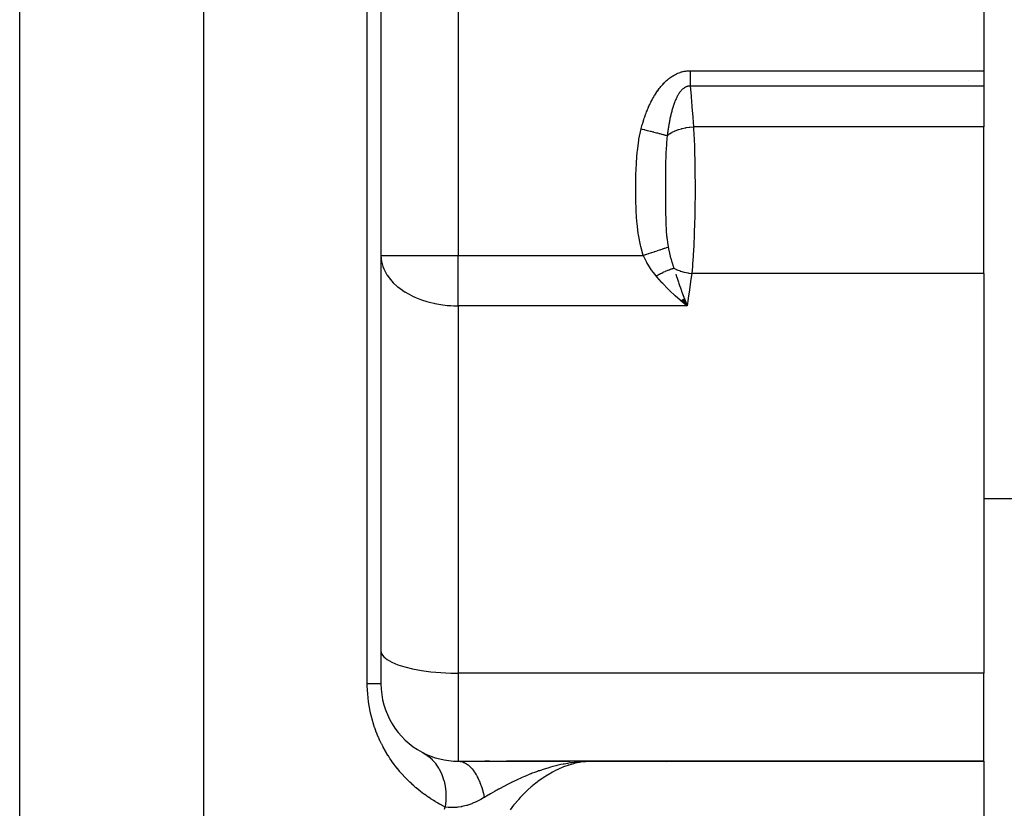
# Model space of a CAD drawing. Extents: x 24 to 1506, y -841 to 283.
# Drawn here: x 582 to 645, y -557 to -506 of the extents above; entities that cross this region are included whole.
import ezdxf

# ---------------------------------------------------------------- set-up
doc = ezdxf.new("R2010")
doc.units = 0
doc.linetypes.add('DASHED', pattern=[11.05, 8.7, -2.35])
doc.layers.get('0').update_dxf_attribs({"linetype": 'CONTINUOUS'})
doc.layers.add('NEVIDI', color=4, linetype='DASHED')

msp = doc.modelspace()

# ---------------------------------------------------------------- linework, layer by layer
at = {"color": 2}
for p, q in [((605, -487), (605, -549)), ((605, -487), (605, -549)), ((644, -498.992647), (644, -509.325663)), ((644, -509.325663), (644, -510.325663)), ((643, -509.956917), (643, -509.955446)), ((644, -510.325663), (644, -512.952498)), ((644, -522.437156), (644, -512.952498)), ((605, -521.272547), (605.004053, -521.272547)), ((605, -521.272547), (605.007097, -521.44651)), ((644, -522.437156), (644, -548.30137)), ((624.465026, -524.256884), (624.387628, -524.191875)), ((624.399568, -524.185076), (624.813376, -524.538793)), ((624.414326, -524.176984), (624.813376, -524.538793)), ((624.429082, -524.168987), (624.813376, -524.538793)), ((624.443834, -524.161085), (624.813376, -524.538793)), ((624.458582, -524.153279), (624.813376, -524.538793)), ((624.813376, -524.538793), (624.465026, -524.256884)), ((624.473324, -524.14557), (624.813376, -524.538793)), ((624.488059, -524.137958), (624.813376, -524.538793)), ((624.502787, -524.130444), (624.813376, -524.538793)), ((624.517504, -524.123028), (624.813376, -524.538793)), ((624.532212, -524.115711), (624.813376, -524.538793)), ((624.546908, -524.108493), (624.813376, -524.538793)), ((624.561591, -524.101376), (624.813376, -524.538793)), ((624.576261, -524.09436), (624.813376, -524.538793)), ((624.590915, -524.087445), (624.813376, -524.538793)), ((624.605553, -524.080631), (624.813376, -524.538793)), ((624.620173, -524.07392), (624.813376, -524.538793)), ((624.723802, -524.308383), (624.780255, -524.454031)), ((644, -537), (648, -537)), ((644, -554), (644, -548.30137)), ((610, -554), (617.228639, -554)), ((612.03084, -554), (611.717451, -554)), ((618.66581, -554), (613.118378, -554)), ((617.556965, -554.000035), (617.577331, -554.000035)), ((617.563754, -554.000206), (617.577331, -554.000204)), ((617.590904, -554.002299), (618.66581, -554)), ((617.597688, -554.003175), (618.66581, -554)), ((617.611252, -554.005349), (618.66581, -554)), ((617.618031, -554.006647), (618.66581, -554)), ((617.624808, -554.008087), (618.66581, -554)), ((617.631582, -554.009667), (618.66581, -554)), ((617.638354, -554.011387), (618.66581, -554)), ((617.645122, -554.013249), (618.434403, -554.003004)), ((617.651887, -554.015251), (618.410168, -554.003845)), ((617.658648, -554.017393), (618.326763, -554.005855)), ((617.665406, -554.019676), (618.323485, -554.006733)), ((617.67216, -554.0221), (618.296525, -554.008213)), ((617.67891, -554.024663), (618.262581, -554.010077)), ((617.681899, -554.000877), (618.66581, -554)), ((617.685655, -554.027367), (618.218789, -554.012481)), ((617.692395, -554.030211), (618.160453, -554.015684)), ((617.69913, -554.033195), (618.079291, -554.020141)), ((617.705861, -554.036319), (617.998067, -554.025263)), ((617.712585, -554.039582), (617.930809, -554.030521)), ((617.719305, -554.042986), (617.841421, -554.03744)), ((617.726018, -554.046528), (617.789047, -554.043408)), ((617.842558, -554.038177), (617.730714, -554.04911)), ((618.03233, -554.022719), (618.009138, -554.024398)), ((618.326763, -554.006553), (618.03233, -554.022719)), ((618.099134, -554.028056), (618.109778, -554.027529)), ((618.434403, -554.003058), (618.326763, -554.006553)), ((618.665805, -553.999999), (618.434403, -554.003058)), ((618.66581, -554), (644, -554)), ((644, -554), (618.66581, -554)), ((644, -554), (644, -561.480519))]:
    msp.add_line(p, q, dxfattribs=at)
for centre, radius, start, end in [((610, -549), 5, 180, 242.228565), ((610, -549), 5, 242.228565, 270), ((620, -556), 4, 28.841774, 28.867574)]:
    msp.add_arc(centre, radius, start, end, dxfattribs=at)
at = {"layer": 'NEVIDI', "color": 7, "linetype": 'CONTINUOUS'}
for p, q in [((581.623524, -613.544156), (581.623524, -487)), ((593.529404, -613.544156), (593.529404, -487)), ((604.116279, -549), (604.116279, -487)), ((610, -487), (610, -521.272547)), ((623.828648, -509.694803), (623.895904, -509.652238)), ((623.895904, -509.652238), (623.902386, -509.648288)), ((623.902386, -509.648288), (623.970819, -509.608198)), ((623.970819, -509.608198), (623.977434, -509.604477)), ((623.977434, -509.604477), (624.047135, -509.5669)), ((624.047135, -509.5669), (624.053859, -509.563431)), ((624.053859, -509.563431), (624.125028, -509.528373)), ((624.125028, -509.528373), (624.131904, -509.525145)), ((624.131904, -509.525145), (624.204619, -509.492702)), ((624.204619, -509.492702), (624.211642, -509.489731)), ((624.211642, -509.489731), (624.286031, -509.459992)), ((624.286031, -509.459992), (624.293202, -509.45729)), ((624.293202, -509.45729), (624.368947, -509.430499)), ((624.368947, -509.430499), (624.376248, -509.428084)), ((624.376248, -509.428084), (624.453026, -509.404448)), ((624.453026, -509.404448), (624.460418, -509.402341)), ((624.460418, -509.402341), (624.538181, -509.381968)), ((624.538181, -509.381968), (624.54538, -509.380245)), ((624.54538, -509.380245), (624.623813, -509.363253)), ((624.623813, -509.363253), (624.631067, -509.361844)), ((624.631067, -509.361844), (624.71012, -509.348254)), ((624.71012, -509.348254), (624.717426, -509.34716)), ((624.717426, -509.34716), (624.796929, -509.337021)), ((624.796929, -509.337021), (624.804545, -509.336218)), ((624.804545, -509.336218), (624.884303, -509.329581)), ((624.884303, -509.329581), (624.891951, -509.329114)), ((624.891951, -509.329114), (624.972337, -509.325996)), ((624.972337, -509.325996), (624.980039, -509.325869)), ((624.980039, -509.325869), (625.009439, -509.325663)), ((625.009439, -509.325663), (644, -509.325663)), ((625.009439, -509.325663), (625.009439, -509.403493)), ((625.009439, -509.403493), (625.009439, -509.447806)), ((625.009439, -509.447806), (625.009439, -509.492999)), ((625.009439, -509.492999), (625.009439, -509.536851)), ((625.009439, -509.536851), (625.009439, -509.581002)), ((625.009439, -509.581002), (625.009439, -509.669121)), ((625.009439, -509.669121), (625.009439, -509.713073)), ((623.118628, -510.3404), (623.170621, -510.279424)), ((623.170621, -510.279424), (623.175487, -510.273842)), ((623.175487, -510.273842), (623.228588, -510.214288)), ((623.228588, -510.214288), (623.233729, -510.208652)), ((623.233729, -510.208652), (623.288155, -510.150371)), ((623.288155, -510.150371), (623.293429, -510.144855)), ((623.293429, -510.144855), (623.34923, -510.087901)), ((623.34923, -510.087901), (623.354637, -510.082517)), ((623.354637, -510.082517), (623.412047, -510.026776)), ((623.412047, -510.026776), (623.417596, -510.021525)), ((623.417596, -510.021525), (623.476492, -509.967255)), ((623.476492, -509.967255), (623.482199, -509.962137)), ((623.482199, -509.962137), (623.542551, -509.909489)), ((623.542551, -509.909489), (623.548398, -509.904531)), ((623.548398, -509.904531), (623.610325, -509.853528)), ((623.610325, -509.853528), (623.616125, -509.84889)), ((623.616125, -509.84889), (623.679553, -509.799707)), ((623.679553, -509.799707), (623.685464, -509.795264)), ((623.685464, -509.795264), (623.750191, -509.748165)), ((623.750191, -509.748165), (623.756436, -509.743769)), ((623.756436, -509.743769), (623.822475, -509.698856)), ((623.822475, -509.698856), (623.828648, -509.694803)), ((625.009439, -509.713073), (625.009439, -509.727731)), ((625.009439, -509.727731), (625.009439, -509.800253)), ((625.009439, -509.800253), (625.009439, -509.843301)), ((625.009439, -509.843301), (625.009439, -509.928994)), ((625.009439, -509.928994), (625.009439, -509.956918)), ((625.009439, -509.956918), (625.009439, -509.971309)), ((625.009439, -509.971309), (625.009439, -510.055084)), ((625.009439, -510.055084), (625.009439, -510.096352)), ((625.009439, -510.096352), (625.009439, -510.177242)), ((625.009439, -510.177968), (625.009439, -510.218019)), ((625.009439, -510.218019), (625.009439, -510.296884)), ((625.009439, -510.296884), (625.009439, -510.325663)), ((622.668803, -510.982698), (622.709432, -510.915152)), ((622.709432, -510.915152), (622.713372, -510.908717)), ((622.713372, -510.908717), (622.755243, -510.841529)), ((622.755243, -510.841529), (622.759151, -510.835368)), ((622.759151, -510.835368), (622.802193, -510.768733)), ((622.802193, -510.768733), (622.806352, -510.762411)), ((622.806352, -510.762411), (622.850626, -510.69633)), ((622.850626, -510.69633), (622.85477, -510.690259)), ((622.85477, -510.690259), (622.90031, -510.624764)), ((622.90031, -510.624764), (622.904707, -510.618559)), ((622.904707, -510.618559), (622.951596, -510.553651)), ((622.951596, -510.553651), (622.956141, -510.547481)), ((622.956141, -510.547481), (623.00424, -510.483475)), ((623.00424, -510.483475), (623.008903, -510.477394)), ((623.008903, -510.477394), (623.058376, -510.414194)), ((623.058376, -510.414194), (623.063006, -510.408401)), ((623.063006, -510.408401), (623.113726, -510.346275)), ((623.113726, -510.346275), (623.118628, -510.3404)), ((624.201484, -510.934632), (624.175143, -510.982645)), ((624.204034, -510.93011), (624.201484, -510.934632)), ((624.231165, -510.883332), (624.204034, -510.93011)), ((624.233792, -510.878932), (624.231165, -510.883332)), ((624.261671, -510.833567), (624.233792, -510.878932)), ((624.264381, -510.829285), (624.261671, -510.833567)), ((624.293194, -510.785148), (624.264381, -510.829285)), ((624.295976, -510.781017), (624.293194, -510.785148)), ((624.305635, -510.766852), (624.295976, -510.781017)), ((624.3256, -510.738428), (624.305635, -510.766852)), ((624.32847, -510.734434), (624.3256, -510.738428)), ((624.358841, -510.693601), (624.32847, -510.734434)), ((624.361783, -510.689782), (624.358841, -510.693601)), ((624.392832, -510.650902), (624.361783, -510.689782)), ((624.395835, -510.647278), (624.392832, -510.650902)), ((624.427562, -510.610427), (624.395835, -510.647278)), ((624.430631, -510.607), (624.427562, -510.610427)), ((624.454423, -510.581235), (624.430631, -510.607)), ((624.463108, -510.572184), (624.454423, -510.581235)), ((624.46624, -510.568966), (624.463108, -510.572184)), ((624.499449, -510.536325), (624.46624, -510.568966)), ((624.502628, -510.53334), (624.499449, -510.536325)), ((624.533189, -510.505855), (624.502628, -510.53334)), ((624.536626, -510.5029), (624.533189, -510.505855)), ((624.539889, -510.500119), (624.536626, -510.5029)), ((624.574676, -510.471963), (624.539889, -510.500119)), ((624.577919, -510.469476), (624.574676, -510.471963)), ((624.613567, -510.44363), (624.577919, -510.469476)), ((624.616902, -510.441352), (624.613567, -510.44363)), ((624.653354, -510.417975), (624.616902, -510.441352)), ((624.656873, -510.415865), (624.653354, -510.417975)), ((624.694154, -510.395062), (624.656873, -510.415865)), ((624.697749, -510.393207), (624.694154, -510.395062)), ((624.735819, -510.375147), (624.697749, -510.393207)), ((624.739375, -510.373607), (624.735819, -510.375147)), ((624.751366, -510.368598), (624.739375, -510.373607)), ((624.776731, -510.35893), (624.751366, -510.368598)), ((624.777939, -510.358501), (624.776731, -510.35893)), ((624.781525, -510.357243), (624.777939, -510.358501)), ((624.820424, -510.345168), (624.781525, -510.357243)), ((624.82415, -510.344161), (624.820424, -510.345168)), ((624.863362, -510.335119), (624.82415, -510.344161)), ((624.867123, -510.3344), (624.863362, -510.335119)), ((624.906761, -510.328374), (624.867123, -510.3344)), ((624.91044, -510.327958), (624.906761, -510.328374)), ((624.950533, -510.324974), (624.91044, -510.327958)), ((624.954276, -510.324839), (624.950533, -510.324974)), ((624.994676, -510.324931), (624.954276, -510.324839)), ((624.998432, -510.325082), (624.994676, -510.324931)), ((625.00944, -510.325663), (624.998432, -510.325082)), ((644, -510.325663), (625.009439, -510.325663)), ((625.009439, -510.325663), (625.010083, -510.333205)), ((625.010083, -510.333205), (625.062122, -510.951025)), ((625.062122, -510.951025), (625.066961, -511.009345)), ((622.352493, -511.592905), (622.385398, -511.521551)), ((622.385398, -511.521551), (622.388469, -511.514995)), ((622.388469, -511.514995), (622.422234, -511.444048)), ((622.422234, -511.444048), (622.425385, -511.437534)), ((622.425385, -511.437534), (622.460036, -511.367021)), ((622.460036, -511.367021), (622.463269, -511.360547)), ((622.463269, -511.360547), (622.498838, -511.290482)), ((622.498838, -511.290482), (622.502159, -511.284046)), ((622.502159, -511.284046), (622.538756, -511.214296)), ((622.538756, -511.214296), (622.542171, -511.207895)), ((622.542171, -511.207895), (622.579738, -511.138654)), ((622.579738, -511.138654), (622.583244, -511.132301)), ((622.583244, -511.132301), (622.621785, -511.063635)), ((622.621785, -511.063635), (622.625384, -511.057332)), ((622.625384, -511.057332), (622.664976, -510.989173)), ((622.664976, -510.989173), (622.668803, -510.982698)), ((623.92569, -511.575219), (623.912209, -511.615795)), ((623.927531, -511.569758), (623.92569, -511.575219)), ((623.947109, -511.512862), (623.927531, -511.569758)), ((623.949011, -511.507446), (623.947109, -511.512862)), ((623.96923, -511.45105), (623.949011, -511.507446)), ((623.971194, -511.445682), (623.96923, -511.45105)), ((623.992084, -511.389816), (623.971194, -511.445682)), ((623.994115, -511.3845), (623.992084, -511.389816)), ((624.015703, -511.329222), (623.994115, -511.3845)), ((624.017732, -511.324139), (624.015703, -511.329222)), ((624.040073, -511.269425), (624.017732, -511.324139)), ((624.042233, -511.264252), (624.040073, -511.269425)), ((624.065151, -511.210633), (624.042233, -511.264252)), ((624.067346, -511.205615), (624.065151, -511.210633)), ((624.090897, -511.153037), (624.067346, -511.205615)), ((624.093196, -511.148026), (624.090897, -511.153037)), ((624.096397, -511.141084), (624.093196, -511.148026)), ((624.097773, -511.138111), (624.096397, -511.141084)), ((624.09906, -511.135338), (624.097773, -511.138111)), ((624.11742, -511.096496), (624.09906, -511.135338)), ((624.119759, -511.091641), (624.11742, -511.096496)), ((624.14466, -511.041246), (624.119759, -511.091641)), ((624.14707, -511.036491), (624.14466, -511.041246)), ((624.172666, -510.987284), (624.14707, -511.036491)), ((624.175143, -510.982645), (624.172666, -510.987284)), ((625.066961, -511.009345), (625.117475, -511.627604)), ((622.096078, -512.229715), (622.122791, -512.155658)), ((622.122791, -512.155658), (622.125285, -512.148849)), ((622.125285, -512.148849), (622.152677, -512.075188)), ((622.152677, -512.075188), (622.155283, -512.068287)), ((622.155283, -512.068287), (622.183417, -511.994899)), ((622.183417, -511.994899), (622.186043, -511.988153)), ((622.186043, -511.988153), (622.214935, -511.915057)), ((622.214935, -511.915057), (622.217631, -511.908338)), ((622.217631, -511.908338), (622.247301, -511.835539)), ((622.247301, -511.835539), (622.250062, -511.828868)), ((622.250062, -511.828868), (622.280485, -511.756478)), ((622.280485, -511.756478), (622.283324, -511.749826)), ((622.283324, -511.749826), (622.314549, -511.677784)), ((622.314549, -511.677784), (622.317462, -511.671165)), ((622.317462, -511.671165), (622.349503, -511.599489)), ((622.349503, -511.599489), (622.352493, -511.592905)), ((623.744314, -512.226368), (623.73035, -512.288043)), ((623.745664, -512.220513), (623.744314, -512.226368)), ((623.751871, -512.193834), (623.745664, -512.220513)), ((623.760066, -512.159192), (623.751871, -512.193834)), ((623.76146, -512.153364), (623.760066, -512.159192)), ((623.776293, -512.09249), (623.76146, -512.153364)), ((623.777731, -512.086699), (623.776293, -512.09249)), ((623.793027, -512.026206), (623.777731, -512.086699)), ((623.794512, -512.02044), (623.793027, -512.026206)), ((623.81029, -511.960322), (623.794512, -512.02044)), ((623.811773, -511.954777), (623.81029, -511.960322)), ((623.813162, -511.949597), (623.811773, -511.954777)), ((623.82807, -511.894953), (623.813162, -511.949597)), ((623.829645, -511.889277), (623.82807, -511.894953)), ((623.846383, -511.830098), (623.829645, -511.889277)), ((623.848009, -511.824456), (623.846383, -511.830098)), ((623.865331, -511.765499), (623.848009, -511.824456)), ((623.866948, -511.760101), (623.865331, -511.765499)), ((623.884799, -511.701644), (623.866948, -511.760101)), ((623.886524, -511.696104), (623.884799, -511.701644)), ((623.90493, -511.638146), (623.886524, -511.696104)), ((623.906718, -511.632628), (623.90493, -511.638146)), ((623.912209, -511.615795), (623.906718, -511.632628)), ((625.117475, -511.627604), (625.122135, -511.685537)), ((625.122135, -511.685537), (625.171138, -512.304407)), ((621.888846, -512.888305), (621.910236, -512.812122)), ((621.910236, -512.812122), (621.912312, -512.804843)), ((621.912312, -512.804843), (621.934352, -512.728823)), ((621.934352, -512.728823), (621.936418, -512.721807)), ((621.936418, -512.721807), (621.959118, -512.645962)), ((621.959118, -512.645962), (621.961239, -512.638986)), ((621.961239, -512.638986), (621.984567, -512.563467)), ((621.984567, -512.563467), (621.986769, -512.55645)), ((621.986769, -512.55645), (622.010742, -512.481239)), ((622.010742, -512.481239), (622.012982, -512.474321)), ((622.012982, -512.474321), (622.037642, -512.399334)), ((622.037642, -512.399334), (622.039945, -512.392437)), ((622.039945, -512.392437), (622.065265, -512.317795)), ((622.065265, -512.317795), (622.067656, -512.310853)), ((622.067656, -512.310853), (622.093651, -512.236547)), ((622.093651, -512.236547), (622.096078, -512.229715)), ((623.619765, -512.863613), (623.611964, -512.911589)), ((623.622494, -512.847108), (623.619765, -512.863613)), ((623.623515, -512.840973), (623.622494, -512.847108)), ((623.63441, -512.776676), (623.623515, -512.840973)), ((623.635435, -512.770739), (623.63441, -512.776676)), ((623.638366, -512.753855), (623.635435, -512.770739)), ((623.646705, -512.706628), (623.638366, -512.753855)), ((623.647758, -512.700744), (623.646705, -512.706628)), ((623.659385, -512.63697), (623.647758, -512.700744)), ((623.660472, -512.631114), (623.659385, -512.63697)), ((623.672466, -512.567676), (623.660472, -512.631114)), ((623.673627, -512.561646), (623.672466, -512.567676)), ((623.685977, -512.498644), (623.673627, -512.561646)), ((623.687138, -512.49283), (623.685977, -512.498644)), ((623.699898, -512.430031), (623.687138, -512.49283)), ((623.70112, -512.424124), (623.699898, -512.430031)), ((623.714234, -512.361857), (623.70112, -512.424124)), ((623.715505, -512.355931), (623.714234, -512.361857)), ((623.729034, -512.293966), (623.715505, -512.355931)), ((623.73035, -512.288043), (623.729034, -512.293966)), ((625.171138, -512.304407), (625.175685, -512.362758)), ((625.175685, -512.362758), (625.220926, -512.952498)), ((621.69471, -513.750957), (621.836699, -513.084016)), ((621.836699, -513.084016), (621.842029, -513.063315)), ((621.8367, -513.08401), (621.839033, -513.084609)), ((621.839033, -513.084609), (621.901602, -513.100668)), ((621.842029, -513.063315), (621.843924, -513.055997)), ((621.843924, -513.055997), (621.864148, -512.979151)), ((621.864148, -512.979151), (621.866045, -512.972058)), ((621.866045, -512.972058), (621.886896, -512.895361)), ((621.886896, -512.895361), (621.888846, -512.888305)), ((621.901602, -513.100668), (622.024106, -513.132108)), ((622.024106, -513.132108), (622.048852, -513.138459)), ((622.048852, -513.138459), (622.076272, -513.145496)), ((622.076272, -513.145496), (622.162758, -513.167691)), ((622.162758, -513.167691), (622.231908, -513.185437)), ((622.231908, -513.185437), (622.256175, -513.191665)), ((622.256175, -513.191665), (622.334229, -513.211696)), ((622.334229, -513.211696), (622.418408, -513.233298)), ((622.418408, -513.233298), (622.435073, -513.237575)), ((622.435073, -513.237575), (622.458634, -513.243621)), ((622.458634, -513.243621), (622.582827, -513.275493)), ((622.582827, -513.275493), (622.631237, -513.287916)), ((622.631237, -513.287916), (622.653811, -513.293709)), ((622.653811, -513.293709), (622.6631, -513.296093)), ((622.6631, -513.296093), (622.817945, -513.33583)), ((622.817945, -513.33583), (622.839288, -513.341307)), ((622.839288, -513.341307), (622.892309, -513.354914)), ((622.892309, -513.354914), (622.993084, -513.380775)), ((622.993084, -513.380775), (623.013024, -513.385892)), ((623.013024, -513.385892), (623.034798, -513.39148)), ((623.034798, -513.39148), (623.102393, -513.408827)), ((623.102393, -513.408827), (623.154731, -513.422258)), ((623.154731, -513.422258), (623.172831, -513.426903)), ((623.172831, -513.426903), (623.229826, -513.44153)), ((623.229826, -513.44153), (623.289266, -513.456783)), ((623.289266, -513.456783), (623.300801, -513.459743)), ((623.300801, -513.459743), (623.316944, -513.463886)), ((623.316944, -513.463886), (623.399183, -513.484991)), ((623.399183, -513.484991), (623.429616, -513.4928)), ((623.429616, -513.4928), (623.443624, -513.496395)), ((623.443624, -513.496395), (623.449343, -513.497863)), ((623.449343, -513.497863), (623.528814, -513.518256)), ((623.531644, -513.493902), (623.528817, -513.518249)), ((623.528838, -513.518264), (623.614169, -513.450548)), ((623.532391, -513.487526), (623.531644, -513.493902)), ((623.540353, -513.420966), (623.532391, -513.487526)), ((623.541129, -513.414612), (623.540353, -513.420966)), ((623.549407, -513.34819), (623.541129, -513.414612)), ((623.550212, -513.341858), (623.549407, -513.34819)), ((623.558809, -513.27561), (623.550212, -513.341858)), ((623.559617, -513.269508), (623.558809, -513.27561)), ((623.568522, -513.203555), (623.559617, -513.269508)), ((623.56938, -513.197325), (623.568522, -513.203555)), ((623.578597, -513.131678), (623.56938, -513.197325)), ((623.579501, -513.125364), (623.578597, -513.131678)), ((623.589042, -513.059984), (623.579501, -513.125364)), ((623.589969, -513.053751), (623.589042, -513.059984)), ((623.599817, -512.988779), (623.589969, -513.053751)), ((623.600778, -512.982561), (623.599817, -512.988779)), ((623.610979, -512.917737), (623.600778, -512.982561)), ((623.611964, -512.911589), (623.610979, -512.917737)), ((623.614169, -513.450548), (623.636572, -513.434338)), ((623.636572, -513.434338), (623.659757, -513.418149)), ((623.659757, -513.418149), (623.666804, -513.413341)), ((623.666804, -513.413341), (623.785726, -513.339057)), ((623.785726, -513.339057), (623.811886, -513.324248)), ((623.811886, -513.324248), (623.833999, -513.312109)), ((623.833999, -513.312109), (623.84207, -513.307763)), ((623.84207, -513.307763), (623.98279, -513.238438)), ((623.98279, -513.238438), (624.012075, -513.225398)), ((624.012075, -513.225398), (624.031581, -513.21695)), ((624.031581, -513.21695), (624.040572, -513.213119)), ((624.040572, -513.213119), (624.20164, -513.150617)), ((624.20164, -513.150617), (624.233865, -513.139398)), ((624.233865, -513.139398), (624.249342, -513.134151)), ((624.249342, -513.134151), (624.259013, -513.130918)), ((624.259013, -513.130918), (624.438699, -513.076883)), ((624.438699, -513.076883), (624.473134, -513.067763)), ((624.473134, -513.067763), (624.483253, -513.065155)), ((624.483253, -513.065155), (624.493763, -513.06248)), ((624.493763, -513.06248), (624.689664, -513.018735)), ((624.689664, -513.018735), (624.725725, -513.011887)), ((624.725725, -513.011887), (624.729834, -513.01113)), ((624.729834, -513.01113), (624.740554, -513.009176)), ((624.740554, -513.009176), (624.950035, -512.977155)), ((624.950035, -512.977155), (624.98459, -512.972972)), ((624.98459, -512.972972), (624.987079, -512.972682)), ((624.987079, -512.972682), (624.995694, -512.971693)), ((624.995694, -512.971693), (625.21519, -512.952827)), ((625.21519, -512.952827), (625.220926, -512.952498)), ((625.220926, -512.952498), (625.252104, -513.568064)), ((644, -512.952498), (625.220926, -512.952498)), ((621.591765, -514.511174), (621.681308, -513.830721)), ((621.681308, -513.830721), (621.69471, -513.750957)), ((623.466987, -514.122594), (623.437776, -514.630936)), ((623.472078, -514.056298), (623.466987, -514.122594)), ((623.477631, -513.988805), (623.472078, -514.056298)), ((623.501582, -513.741284), (623.477631, -513.988805)), ((623.528814, -513.518256), (623.501582, -513.741284)), ((625.252104, -513.568064), (625.255928, -513.654637)), ((625.255928, -513.654637), (625.256332, -513.663965)), ((625.256332, -513.663965), (625.280964, -514.312474)), ((621.531743, -515.274055), (621.583752, -514.591145)), ((621.583752, -514.591145), (621.591765, -514.511174)), ((623.432476, -514.763294), (623.43131, -514.795312)), ((623.434832, -514.701988), (623.432476, -514.763294)), ((623.437776, -514.630936), (623.434832, -514.701988)), ((625.280964, -514.312474), (625.283885, -514.40294)), ((625.283885, -514.40294), (625.291951, -514.674523)), ((625.291951, -514.674523), (625.302287, -515.087777)), ((621.500466, -516.038705), (621.527274, -515.35491)), ((621.527274, -515.35491), (621.531743, -515.274055)), ((623.416244, -515.381806), (623.415052, -515.4529)), ((623.417624, -515.306862), (623.416244, -515.381806)), ((623.430232, -514.82604), (623.417624, -515.306862)), ((623.43131, -514.795312), (623.430232, -514.82604)), ((625.302287, -515.087777), (625.304309, -515.18102)), ((625.304309, -515.18102), (625.313937, -515.726463)), ((621.498454, -516.119129), (621.500466, -516.038705)), ((623.408898, -516.011236), (623.408394, -516.088678)), ((623.410319, -515.834587), (623.408898, -516.011236)), ((623.415052, -515.4529), (623.410319, -515.834587)), ((625.313937, -515.726463), (625.315982, -515.879375)), ((625.315982, -515.879375), (625.317103, -515.97368)), ((625.317103, -515.97368), (625.322178, -516.677512)), ((621.489367, -516.804455), (621.498454, -516.119129)), ((623.4064, -516.585547), (623.406153, -516.733177)), ((623.408336, -516.098278), (623.4064, -516.585547)), ((623.408394, -516.088678), (623.408336, -516.098278)), ((625.322178, -516.677512), (625.322425, -516.772381)), ((621.489142, -516.885577), (621.489367, -516.804455)), ((621.494272, -517.571105), (621.489142, -516.885577)), ((623.406151, -516.734981), (623.406077, -516.811862)), ((623.406077, -516.811862), (623.406255, -517.229782)), ((623.406153, -516.733177), (623.406151, -516.734981)), ((623.406255, -517.229782), (623.406532, -517.374432)), ((625.322478, -516.800618), (625.320999, -517.482435)), ((625.322425, -516.772381), (625.322478, -516.800618)), ((621.495749, -517.652418), (621.494272, -517.571105)), ((621.516971, -518.339224), (621.495749, -517.652418)), ((623.406532, -517.374432), (623.406759, -517.459939)), ((623.406759, -517.459939), (623.407015, -517.538735)), ((623.407015, -517.538735), (623.408279, -517.805343)), ((623.408279, -517.805343), (623.4098, -518.015483)), ((625.317689, -517.877711), (625.31235, -518.28483)), ((625.320363, -517.578273), (625.317689, -517.877711)), ((625.320999, -517.482435), (625.320363, -517.578273)), ((621.520694, -518.420454), (621.516971, -518.339224)), ((621.564959, -519.105339), (621.520694, -518.420454)), ((623.4098, -518.015483), (623.411373, -518.178849)), ((623.411373, -518.178849), (623.412254, -518.255928)), ((623.412254, -518.255928), (623.41317, -518.327832)), ((623.41317, -518.327832), (623.418808, -518.660494)), ((625.310837, -518.378541), (625.299514, -518.937843)), ((625.31235, -518.28483), (625.310837, -518.378541)), ((621.571926, -519.186046), (621.564959, -519.105339)), ((621.649551, -519.865891), (621.571926, -519.186046)), ((623.418808, -518.660494), (623.422225, -518.809176)), ((623.422225, -518.809176), (623.423979, -518.876081)), ((623.423979, -518.876081), (623.426071, -518.94942)), ((623.426071, -518.94942), (623.432496, -519.142069)), ((623.432496, -519.142069), (623.437097, -519.258065)), ((625.293924, -519.158574), (625.272745, -519.82909)), ((625.296322, -519.067032), (625.293924, -519.158574)), ((625.299514, -518.937843), (625.296322, -519.067032)), ((621.661166, -519.945366), (621.649551, -519.865891)), ((623.437097, -519.258065), (623.439729, -519.318248)), ((623.439729, -519.318248), (623.451014, -519.538852)), ((623.451014, -519.538852), (623.45514, -519.607957)), ((623.45514, -519.607957), (623.45979, -519.680199)), ((623.45979, -519.680199), (623.485298, -520.00211)), ((625.272745, -519.82909), (625.269437, -519.9179)), ((621.787009, -520.61844), (621.661166, -519.945366)), ((623.485298, -520.00211), (623.492422, -520.076078)), ((623.492422, -520.076078), (623.501334, -520.161567)), ((623.501334, -520.161567), (623.50158, -520.163831)), ((623.50158, -520.163831), (623.508582, -520.226127)), ((623.508582, -520.226127), (623.53704, -520.446115)), ((623.53704, -520.446115), (623.581381, -520.716117)), ((625.267751, -519.961938), (625.241367, -520.565909)), ((625.269437, -519.9179), (625.267751, -519.961938)), ((621.805288, -520.696608), (621.787009, -520.61844)), ((621.968993, -521.272547), (621.805288, -520.696608)), ((622.340541, -521.149116), (622.436882, -521.117111)), ((622.436882, -521.117111), (622.444609, -521.114544)), ((622.444609, -521.114544), (622.509638, -521.09294)), ((622.509638, -521.09294), (622.531971, -521.085521)), ((622.531971, -521.085521), (622.671736, -521.03909)), ((622.671736, -521.03909), (622.679003, -521.036676)), ((622.679003, -521.036676), (622.695725, -521.031121)), ((622.695725, -521.031121), (622.717348, -521.023937)), ((622.717348, -521.023937), (622.87407, -520.971873)), ((622.87407, -520.971873), (622.894523, -520.965079)), ((622.894523, -520.965079), (622.901397, -520.962795)), ((622.901397, -520.962795), (623.04251, -520.915916)), ((623.04251, -520.915916), (623.061661, -520.909554)), ((623.061661, -520.909554), (623.101645, -520.896271)), ((623.101645, -520.896271), (623.108166, -520.894105)), ((623.108166, -520.894105), (623.199412, -520.863792)), ((623.199412, -520.863792), (623.217082, -520.857922)), ((623.217082, -520.857922), (623.289816, -520.833758)), ((623.289816, -520.833758), (623.29547, -520.83188)), ((623.29547, -520.83188), (623.342949, -520.816107)), ((623.342949, -520.816107), (623.358932, -520.810797)), ((623.358932, -520.810797), (623.455473, -520.778726)), ((623.455473, -520.778726), (623.460485, -520.77706)), ((623.460485, -520.77706), (623.471546, -520.773386)), ((623.471546, -520.773386), (623.485715, -520.768679)), ((623.485715, -520.768679), (623.583909, -520.736058)), ((623.581381, -520.716117), (623.58506, -520.735675)), ((623.583909, -520.736058), (623.58506, -520.735675)), ((623.585117, -520.735658), (623.595965, -520.792105)), ((623.595965, -520.792105), (623.608586, -520.856046)), ((623.608586, -520.856046), (623.666099, -521.126052)), ((623.666099, -521.126052), (623.67682, -521.172858)), ((625.222172, -520.931334), (625.202326, -521.263205)), ((625.237138, -520.650827), (625.222172, -520.931334)), ((625.241367, -520.565909), (625.237138, -520.650827)), ((605.004053, -521.272547), (610, -521.272547)), ((605.007097, -521.44651), (605.044997, -521.709759)), ((605.044997, -521.709759), (605.048343, -521.725648)), ((605.048343, -521.725648), (605.123249, -521.993285)), ((610, -521.272547), (621.968993, -521.272547)), ((610, -524.538793), (610, -521.272547)), ((621.968993, -521.272541), (622.121848, -521.221765)), ((621.981113, -521.298477), (621.968993, -521.272547)), ((622.201463, -521.729513), (621.981113, -521.298477)), ((622.121848, -521.221765), (622.145102, -521.21404)), ((622.145102, -521.21404), (622.194297, -521.197698)), ((622.194297, -521.197698), (622.202169, -521.195083)), ((622.21224, -521.748796), (622.201463, -521.729513)), ((622.202169, -521.195083), (622.317624, -521.156729)), ((622.22304, -521.767967), (622.21224, -521.748796)), ((622.480564, -522.183745), (622.22304, -521.767967)), ((622.317624, -521.156729), (622.340541, -521.149116)), ((623.67682, -521.172858), (623.686629, -521.214793)), ((623.686629, -521.214793), (623.744379, -521.445748)), ((623.744379, -521.445748), (623.745754, -521.450936)), ((623.745754, -521.450936), (623.747568, -521.457759)), ((623.747568, -521.457759), (623.798479, -521.640091)), ((623.798479, -521.640091), (623.810295, -521.680012)), ((623.810295, -521.680012), (623.836155, -521.764479)), ((623.836155, -521.764479), (623.90512, -521.972036)), ((625.197197, -521.342717), (625.162352, -521.828487)), ((625.202326, -521.263205), (625.197197, -521.342717)), ((605.123249, -521.993285), (605.179167, -522.139073)), ((605.179167, -522.139073), (605.263695, -522.319257)), ((605.263695, -522.319257), (605.384189, -522.528126)), ((622.505839, -522.220687), (622.480564, -522.183745)), ((622.628393, -522.391274), (622.505839, -522.220687)), ((622.796153, -522.603988), (622.628393, -522.391274)), ((623.103895, -522.442592), (623.159884, -522.415084)), ((623.159884, -522.415084), (623.163491, -522.413332)), ((623.163491, -522.413332), (623.233817, -522.379671)), ((623.233817, -522.379671), (623.237596, -522.377889)), ((623.237596, -522.377889), (623.256455, -522.369038)), ((623.256455, -522.369038), (623.261433, -522.366714)), ((623.261433, -522.366714), (623.307023, -522.345653)), ((623.307023, -522.345653), (623.310741, -522.343954)), ((623.310741, -522.343954), (623.379237, -522.313157)), ((623.379237, -522.313157), (623.382723, -522.311615)), ((623.382723, -522.311615), (623.410109, -522.299598)), ((623.410109, -522.299598), (623.414931, -522.297498)), ((623.414931, -522.297498), (623.450328, -522.282244)), ((623.450328, -522.282244), (623.45374, -522.280788)), ((623.45374, -522.280788), (623.52016, -522.252976)), ((623.52016, -522.252976), (623.523514, -522.251598)), ((623.523514, -522.251598), (623.558429, -522.23742)), ((623.558429, -522.23742), (623.563061, -522.235561)), ((623.563061, -522.235561), (623.588611, -522.225403)), ((623.588611, -522.225403), (623.591895, -522.224109)), ((623.591895, -522.224109), (623.65553, -522.199585)), ((623.65553, -522.199585), (623.65873, -522.19838)), ((623.65873, -522.19838), (623.700147, -522.183038)), ((623.700147, -522.183038), (623.704551, -522.181435)), ((623.704551, -522.181435), (623.720621, -522.175633)), ((623.720621, -522.175633), (623.723922, -522.17445)), ((623.723922, -522.17445), (623.784133, -522.153456)), ((623.784133, -522.153456), (623.787315, -522.152378)), ((623.787315, -522.152378), (623.834028, -522.136928)), ((623.834028, -522.136928), (623.838163, -522.135596)), ((623.838163, -522.135596), (623.845714, -522.133178)), ((623.845714, -522.133178), (623.848811, -522.132192)), ((623.848811, -522.132192), (623.90531, -522.114816)), ((623.90512, -521.972036), (623.938391, -522.063938)), ((623.90531, -522.114816), (623.908149, -522.113975)), ((623.908149, -522.113975), (623.952387, -522.10128)), ((623.938391, -522.063938), (623.943776, -522.078352)), ((623.943776, -522.078352), (623.952425, -522.101247)), ((623.952425, -522.101247), (624.117067, -522.185517)), ((624.117067, -522.185517), (624.140468, -522.196272)), ((624.140468, -522.196272), (624.149693, -522.200434)), ((624.150127, -522.200629), (624.357167, -522.283127)), ((624.357167, -522.283127), (624.369221, -522.287325)), ((624.369221, -522.287325), (624.379331, -522.290797)), ((624.379331, -522.290797), (624.391952, -522.29507)), ((624.391952, -522.29507), (624.609784, -522.358456)), ((624.609784, -522.358456), (624.610804, -522.358709)), ((624.610804, -522.358709), (624.620443, -522.361078)), ((624.620443, -522.361078), (624.647195, -522.36747)), ((624.647195, -522.36747), (624.858609, -522.408752)), ((624.858609, -522.408752), (624.869442, -522.410436)), ((624.869442, -522.410436), (624.873394, -522.411039)), ((624.873394, -522.411039), (624.910675, -522.416468)), ((624.910675, -522.416468), (625.108629, -522.437155)), ((625.14951, -521.987372), (625.108628, -522.437156)), ((625.155566, -521.913629), (625.14951, -521.987372)), ((625.162352, -521.828487), (625.155566, -521.913629)), ((605.384189, -522.528126), (605.400104, -522.552807)), ((605.400104, -522.552807), (605.615084, -522.842047)), ((605.615084, -522.842047), (605.703829, -522.943501)), ((605.703829, -522.943501), (605.798165, -523.04291)), ((605.798165, -523.04291), (606.052435, -523.277153)), ((622.846227, -522.663773), (622.796153, -522.603988)), ((622.796158, -522.60399), (622.85828, -522.570042)), ((623.155496, -523.014905), (622.846227, -522.663773)), ((622.85828, -522.570042), (622.861964, -522.56805)), ((622.861964, -522.56805), (622.934262, -522.529454)), ((622.934262, -522.529454), (622.937906, -522.527534)), ((622.938549, -522.527196), (622.94369, -522.524491)), ((622.94369, -522.524491), (623.009941, -522.490057)), ((623.009941, -522.490057), (623.013599, -522.488179)), ((623.013599, -522.488179), (623.08525, -522.451882)), ((623.08525, -522.451882), (623.088854, -522.450082)), ((623.088854, -522.450082), (623.09881, -522.445119)), ((623.09881, -522.445119), (623.103895, -522.442592)), ((623.159847, -523.019641), (623.155496, -523.014905)), ((623.231238, -523.096631), (623.159847, -523.019641)), ((624.077443, -522.498047), (624.101611, -522.572282)), ((624.101611, -522.572282), (624.107859, -522.59136)), ((624.107859, -522.59136), (624.126261, -522.647288)), ((624.126261, -522.647288), (624.158229, -522.743547)), ((624.158229, -522.743547), (624.22255, -522.934005)), ((624.22255, -522.934005), (624.246491, -523.003867)), ((624.246491, -523.003867), (624.273979, -523.083435)), ((625.034563, -522.976351), (624.963552, -523.484972)), ((625.038569, -522.947424), (625.034563, -522.976351)), ((625.107876, -522.44268), (625.038569, -522.947424)), ((625.108628, -522.437156), (625.107876, -522.44268)), ((644, -522.437156), (625.108628, -522.437156)), ((606.052435, -523.277153), (606.084876, -523.304121)), ((606.084876, -523.304121), (606.385114, -523.529105)), ((606.385114, -523.529105), (606.531876, -523.625343)), ((606.531876, -523.625343), (606.536392, -523.62818)), ((606.536392, -523.62818), (607.022359, -523.896435)), ((623.557578, -523.432475), (623.231238, -523.096631)), ((623.631656, -523.50539), (623.557578, -523.432475)), ((623.738875, -523.608961), (623.631656, -523.50539)), ((623.967573, -523.822655), (623.738875, -523.608961)), ((624.273979, -523.083435), (624.277835, -523.094542)), ((624.277835, -523.094542), (624.320681, -523.217117)), ((624.320681, -523.217117), (624.379088, -523.381815)), ((624.379088, -523.381815), (624.420259, -523.496368)), ((624.420259, -523.496368), (624.420762, -523.497759)), ((624.420762, -523.497759), (624.452991, -523.58659)), ((624.452991, -523.58659), (624.45398, -523.589306)), ((624.45398, -523.589306), (624.520918, -523.771594)), ((624.959447, -523.514149), (624.886808, -524.026829)), ((624.963552, -523.484972), (624.959447, -523.514149)), ((607.022359, -523.896435), (607.050252, -523.909845)), ((607.050252, -523.909845), (607.199567, -523.978416)), ((607.199567, -523.978416), (607.504074, -524.102734)), ((607.504074, -524.102734), (607.61719, -524.144038)), ((607.61719, -524.144038), (607.971546, -524.25793)), ((607.971546, -524.25793), (608.227, -524.326546)), ((608.227, -524.326546), (608.424875, -524.372487)), ((624.043764, -523.891784), (623.967573, -523.822655)), ((624.354003, -524.163352), (624.043764, -523.891784)), ((624.387628, -524.191875), (624.354003, -524.163352)), ((624.520918, -523.771594), (624.599283, -523.981567)), ((624.599283, -523.981567), (624.602877, -523.991113)), ((624.602877, -523.991113), (624.622233, -524.042407)), ((624.622233, -524.042407), (624.63213, -524.068558)), ((624.63213, -524.068558), (624.638128, -524.084381)), ((624.638128, -524.084381), (624.723802, -524.308383)), ((624.882613, -524.056239), (624.813376, -524.538793)), ((624.886808, -524.026829), (624.882613, -524.056239)), ((608.424875, -524.372487), (608.478216, -524.383836)), ((608.478216, -524.383836), (608.864548, -524.453458)), ((608.864548, -524.453458), (608.868714, -524.454092)), ((608.868714, -524.454092), (609.291472, -524.505833)), ((609.291472, -524.505833), (609.530797, -524.52438)), ((609.530797, -524.52438), (609.706542, -524.533163)), ((609.706542, -524.533163), (610, -524.538793)), ((610, -524.538793), (610, -548.30137)), ((624.813376, -524.538793), (610, -524.538793)), ((624.780255, -524.454031), (624.813376, -524.538793)), ((605, -546.863014), (605.04499, -547.055533)), ((605.04499, -547.055533), (605.17915, -547.244588)), ((605.17915, -547.244588), (605.400065, -547.426776)), ((605.400065, -547.426776), (605.703774, -547.598825)), ((605.703774, -547.598825), (606.084927, -547.757676)), ((606.084927, -547.757676), (606.53642, -547.900371)), ((606.53642, -547.900371), (607.050244, -548.024398)), ((607.050244, -548.024398), (607.617151, -548.127525)), ((607.617151, -548.127525), (608.22694, -548.207896)), ((608.22694, -548.207896), (608.868636, -548.264065)), ((608.868636, -548.264065), (609.530693, -548.29502)), ((609.530693, -548.29502), (610, -548.30137)), ((610, -548.30137), (610, -554)), ((644, -548.30137), (610, -548.30137)), ((604.197602, -548.999996), (604.116279, -548.999993)), ((604.117146, -549.12173), (604.116279, -549)), ((604.117538, -549.146665), (604.117146, -549.12173)), ((604.124682, -549.379394), (604.117538, -549.146665)), ((604.248835, -548.999997), (604.197602, -548.999996)), ((604.28291, -548.999998), (604.248835, -548.999997)), ((604.37291, -549), (604.28291, -548.999998)), ((604.448876, -549), (604.37291, -549)), ((604.513606, -549), (604.448876, -549)), ((604.528197, -549), (604.513606, -549)), ((604.594421, -549), (604.528197, -549)), ((604.662585, -549), (604.594421, -549)), ((604.718688, -549), (604.662585, -549)), ((604.723913, -549), (604.718688, -549)), ((604.77537, -549), (604.723913, -549)), ((604.820935, -549), (604.77537, -549)), ((604.865789, -549), (604.820935, -549)), ((604.876485, -549), (604.865789, -549)), ((604.900591, -549), (604.876485, -549)), ((604.933322, -549), (604.900591, -549)), ((604.957177, -549), (604.933322, -549)), ((604.968998, -549), (604.957177, -549)), ((604.977599, -549), (604.968998, -549)), ((604.990334, -549), (604.977599, -549)), ((604.998322, -549), (604.990334, -549)), ((605, -549), (604.998322, -549)), ((604.125816, -549.404259), (604.124682, -549.379394)), ((604.139802, -549.63552), (604.125816, -549.404259)), ((604.141659, -549.66015), (604.139802, -549.63552)), ((604.162315, -549.888781), (604.141659, -549.66015)), ((604.164878, -549.913122), (604.162315, -549.888781)), ((604.192043, -550.139301), (604.164878, -549.913122)), ((604.195297, -550.163406), (604.192043, -550.139301)), ((604.22883, -550.387196), (604.195297, -550.163406)), ((604.232759, -550.41104), (604.22883, -550.387196)), ((604.272561, -550.632512), (604.232759, -550.41104)), ((604.277158, -550.656118), (604.272561, -550.632512)), ((604.323119, -550.875224), (604.277158, -550.656118)), ((604.328429, -550.898837), (604.323119, -550.875224)), ((604.380439, -551.115634), (604.328429, -550.898837)), ((604.386397, -551.139007), (604.380439, -551.115634)), ((604.444185, -551.353167), (604.386397, -551.139007)), ((604.450741, -551.376185), (604.444185, -551.353167)), ((604.513794, -551.586524), (604.450741, -551.376185)), ((604.520899, -551.609089), (604.513794, -551.586524)), ((604.588771, -551.81466), (604.520899, -551.609089)), ((604.596373, -551.836657), (604.588771, -551.81466)), ((604.668751, -552.03716), (604.596373, -551.836657)), ((604.676826, -552.058606), (604.668751, -552.03716)), ((604.753556, -552.254413), (604.676826, -552.058606)), ((604.762098, -552.275385), (604.753556, -552.254413)), ((604.843097, -552.466998), (604.762098, -552.275385)), ((604.851998, -552.487307), (604.843097, -552.466998)), ((604.937152, -552.674918), (604.851998, -552.487307)), ((604.946477, -552.694773), (604.937152, -552.674918)), ((605.035617, -552.878379), (604.946477, -552.694773)), ((605.045371, -552.897828), (605.035617, -552.878379)), ((605.138365, -553.077528), (605.045371, -552.897828)), ((605.148516, -553.096552), (605.138365, -553.077528)), ((605.245015, -553.272093), (605.148516, -553.096552)), ((605.255533, -553.290678), (605.245015, -553.272093)), ((605.355125, -553.461721), (605.255533, -553.290678)), ((605.365936, -553.479774), (605.355125, -553.461721)), ((605.468137, -553.645842), (605.365936, -553.479774)), ((607.670275, -553.424068), (607.829521, -553.51536)), ((607.829521, -553.51536), (607.935024, -553.584582)), ((607.935024, -553.584582), (607.962265, -553.603679)), ((607.962265, -553.603679), (607.996952, -553.628759)), ((607.996952, -553.628759), (608.17321, -553.770504)), ((605.479212, -553.663357), (605.468137, -553.645842)), ((605.583765, -553.824423), (605.479212, -553.663357)), ((605.595083, -553.841412), (605.583765, -553.824423)), ((605.701881, -553.997716), (605.595083, -553.841412)), ((605.713428, -554.014199), (605.701881, -553.997716)), ((605.822292, -554.165866), (605.713428, -554.014199)), ((605.834061, -554.181873), (605.822292, -554.165866)), ((605.944925, -554.329136), (605.834061, -554.181873)), ((608.17321, -553.770504), (608.235722, -553.827123)), ((608.235722, -553.827123), (608.260128, -553.85023)), ((608.260128, -553.85023), (608.321677, -553.91117)), ((608.321677, -553.91117), (608.475454, -554.082306)), ((608.475454, -554.082306), (608.501642, -554.114512)), ((608.501642, -554.114512), (608.522843, -554.141316)), ((608.522843, -554.141316), (608.601914, -554.247549)), ((608.601914, -554.247549), (608.728946, -554.442726)), ((610, -554), (610.050013, -554.001463)), ((610.050013, -554.001463), (610.056973, -554.001898)), ((610.056973, -554.001898), (610.130215, -554.009908)), ((610.130215, -554.009908), (610.137159, -554.010993)), ((610.137159, -554.010993), (610.193107, -554.021799)), ((610.193107, -554.021799), (610.210172, -554.025828)), ((610.210172, -554.025828), (610.211644, -554.026191)), ((610.211644, -554.026191), (610.217089, -554.027559)), ((610.217089, -554.027559), (610.28973, -554.049173)), ((610.28973, -554.049173), (610.296612, -554.051548)), ((610.296612, -554.051548), (610.36876, -554.079904)), ((610.36876, -554.079904), (610.375582, -554.082915)), ((610.375582, -554.082915), (610.40702, -554.097536)), ((610.40702, -554.097536), (610.425144, -554.106526)), ((610.425144, -554.106526), (610.447094, -554.117969)), ((610.447094, -554.117969), (610.453848, -554.121613)), ((610.453848, -554.121613), (610.524587, -554.163322)), ((610.524587, -554.163322), (610.531263, -554.167597)), ((610.531263, -554.167597), (610.601095, -554.215903)), ((610.601095, -554.215903), (610.607677, -554.220798)), ((610.607677, -554.220798), (610.615279, -554.226526)), ((610.615279, -554.226526), (610.632903, -554.240116)), ((610.632903, -554.240116), (610.676472, -554.275586)), ((616.640045, -554.223995), (616.387791, -554.281521)), ((616.791065, -554.192544), (616.640045, -554.223995)), ((616.804894, -554.189779), (616.791065, -554.192544)), ((616.84401, -554.182062), (616.804894, -554.189779)), ((617.091222, -554.274284), (616.815449, -554.375381)), ((617.063901, -554.141568), (616.84401, -554.182062)), ((617.218488, -554.116047), (617.063901, -554.141568)), ((617.111062, -554.267603), (617.091222, -554.274284)), ((617.154847, -554.253137), (617.111062, -554.267603)), ((617.448953, -554.166052), (617.154847, -554.253137)), ((617.349753, -554.096296), (617.218488, -554.116047)), ((617.627354, -554.060402), (617.349753, -554.096296)), ((617.49225, -554.154722), (617.448953, -554.166052)), ((617.782517, -554.088781), (617.49225, -554.154722)), ((617.730714, -554.04911), (617.627354, -554.060402)), ((617.825353, -554.080541), (617.782517, -554.088781)), ((617.889871, -554.068862), (617.825353, -554.080541)), ((618.009138, -554.024398), (617.842558, -554.038177)), ((618.112122, -554.035458), (617.889871, -554.068862)), ((618.1545, -554.030306), (618.112122, -554.035458)), ((618.43787, -554.006119), (618.1545, -554.030306)), ((618.479744, -554.004087), (618.43787, -554.006119)), ((618.66581, -554), (618.479744, -554.004087)), ((605.956902, -554.344678), (605.944925, -554.329136)), ((606.0697, -554.487713), (605.956902, -554.344678)), ((606.081873, -554.5028), (606.0697, -554.487713)), ((606.196446, -554.64166), (606.081873, -554.5028)), ((606.208787, -554.656287), (606.196446, -554.64166)), ((606.325104, -554.791151), (606.208787, -554.656287)), ((606.337643, -554.805375), (606.325104, -554.791151)), ((606.455556, -554.936273), (606.337643, -554.805375)), ((608.728946, -554.442726), (608.730169, -554.444779)), ((608.730169, -554.444779), (608.746657, -554.472821)), ((608.746657, -554.472821), (608.832831, -554.631857)), ((608.832831, -554.631857), (608.914525, -554.806932)), ((608.914525, -554.806932), (608.928486, -554.83989)), ((608.928486, -554.83989), (608.933365, -554.851654)), ((608.933365, -554.851654), (609.010282, -555.057346)), ((610.676472, -554.275586), (610.68295, -554.281091)), ((610.68295, -554.281091), (610.750587, -554.342241)), ((610.750587, -554.342241), (610.756945, -554.348341)), ((610.756945, -554.348341), (610.81519, -554.407123)), ((610.81519, -554.407123), (610.823293, -554.415725)), ((610.823293, -554.415725), (610.829526, -554.422414)), ((610.829526, -554.422414), (610.831901, -554.424979)), ((610.831901, -554.424979), (610.894463, -554.49591)), ((610.894463, -554.49591), (610.900557, -554.503174)), ((610.900557, -554.503174), (610.963985, -554.582696)), ((610.963985, -554.582696), (610.969932, -554.59053)), ((610.969932, -554.59053), (611.003944, -554.636626)), ((611.003944, -554.636626), (611.019582, -554.658579)), ((611.019582, -554.658579), (611.031701, -554.675927)), ((611.031701, -554.675927), (611.037482, -554.684309)), ((611.037482, -554.684309), (611.097402, -554.775309)), ((611.097402, -554.775309), (611.103076, -554.784329)), ((611.103076, -554.784329), (611.161062, -554.880749)), ((611.161062, -554.880749), (611.166573, -554.890329)), ((611.166573, -554.890329), (611.178963, -554.912143)), ((611.178963, -554.912143), (611.193363, -554.937982)), ((614.680011, -554.827581), (614.298816, -554.984596)), ((614.710204, -554.815668), (614.680011, -554.827581)), ((614.790477, -554.78437), (614.710204, -554.815668)), ((614.934824, -554.729469), (614.790477, -554.78437)), ((615.132707, -554.657144), (614.934824, -554.729469)), ((615.200026, -554.633327), (615.132707, -554.657144)), ((615.250276, -554.615811), (615.200026, -554.633327)), ((615.552368, -554.515315), (615.250276, -554.615811)), ((615.764967, -554.902134), (615.490362, -555.078249)), ((615.795599, -554.440495), (615.552368, -554.515315)), ((615.807822, -554.87614), (615.764967, -554.902134)), ((615.854815, -554.423112), (615.795599, -554.440495)), ((616.098407, -554.710212), (615.807822, -554.87614)), ((615.97045, -554.390113), (615.854815, -554.423112)), ((616.125262, -554.3479), (615.97045, -554.390113)), ((616.141572, -554.687078), (616.098407, -554.710212)), ((616.325175, -554.296754), (616.125262, -554.3479)), ((616.285645, -554.612657), (616.141572, -554.687078)), ((616.434039, -554.540458), (616.285645, -554.612657)), ((616.387791, -554.281521), (616.325175, -554.296754)), ((616.477456, -554.520182), (616.434039, -554.540458)), ((616.771721, -554.392817), (616.477456, -554.520182)), ((616.815449, -554.375381), (616.771721, -554.392817)), ((606.468265, -554.950081), (606.455556, -554.936273)), ((606.587704, -555.077135), (606.468265, -554.950081)), ((606.600574, -555.09054), (606.587704, -555.077135)), ((606.72138, -555.213785), (606.600574, -555.09054)), ((606.734369, -555.226766), (606.72138, -555.213785)), ((606.856125, -555.345975), (606.734369, -555.226766)), ((606.869193, -555.358511), (606.856125, -555.345975)), ((606.991605, -555.473585), (606.869193, -555.358511)), ((607.00474, -555.485685), (606.991605, -555.473585)), ((607.127707, -555.59672), (607.00474, -555.485685)), ((609.010282, -555.057346), (609.055575, -555.202248)), ((609.055575, -555.202248), (609.065533, -555.237416)), ((609.065533, -555.237416), (609.08123, -555.295908)), ((609.08123, -555.295908), (609.131142, -555.516533)), ((609.131142, -555.516533), (609.150138, -555.622546)), ((611.193363, -554.937982), (611.222574, -554.992058)), ((611.222574, -554.992058), (611.227889, -555.002143)), ((611.227889, -555.002143), (611.281863, -555.109111)), ((611.281863, -555.109111), (611.286911, -555.119557)), ((611.286911, -555.119557), (611.337961, -555.229811)), ((611.337961, -555.229811), (611.338715, -555.231504)), ((611.338715, -555.231504), (611.343525, -555.242359)), ((611.343525, -555.242359), (611.350829, -555.258999)), ((611.350829, -555.258999), (611.393031, -555.359042)), ((611.393031, -555.359042), (611.397619, -555.370337)), ((611.397619, -555.370337), (611.44473, -555.491567)), ((611.44473, -555.491567), (611.44908, -555.503269)), ((611.44908, -555.503269), (611.478669, -555.585334)), ((613.186481, -555.509833), (612.983912, -555.615152)), ((613.40071, -555.401494), (613.186481, -555.509833)), ((613.419573, -555.39211), (613.40071, -555.401494)), ((613.430535, -555.386669), (613.419573, -555.39211)), ((613.450046, -555.377005), (613.430535, -555.386669)), ((613.852392, -555.184034), (613.450046, -555.377005)), ((614.04208, -555.097321), (613.852392, -555.184034)), ((614.068935, -555.085272), (614.04208, -555.097321)), ((614.283491, -554.991166), (614.068935, -555.085272)), ((614.298816, -554.984596), (614.283491, -554.991166)), ((615.106168, -555.353541), (614.824032, -555.578632)), ((615.148315, -555.321628), (615.106168, -555.353541)), ((615.434131, -555.116392), (615.148315, -555.321628)), ((615.476728, -555.087431), (615.434131, -555.116392)), ((615.490362, -555.078249), (615.476728, -555.087431)), ((607.1409, -555.608397), (607.127707, -555.59672)), ((607.264394, -555.715565), (607.1409, -555.608397)), ((607.277674, -555.726865), (607.264394, -555.715565)), ((607.401709, -555.830371), (607.277674, -555.726865)), ((607.415018, -555.841264), (607.401709, -555.830371)), ((607.539558, -555.941256), (607.415018, -555.841264)), ((607.55292, -555.951779), (607.539558, -555.941256)), ((607.669302, -556.041799), (607.55292, -555.951779)), ((607.677894, -556.04833), (607.669302, -556.041799)), ((607.691293, -556.058484), (607.677894, -556.04833)), ((607.816638, -556.151662), (607.691293, -556.058484)), ((607.830076, -556.161461), (607.816638, -556.151662)), ((607.955768, -556.251367), (607.830076, -556.161461)), ((609.150138, -555.622546), (609.156042, -555.659589)), ((609.156042, -555.659589), (609.171375, -555.769497)), ((609.171375, -555.769497), (609.193331, -556.00125)), ((609.193331, -556.00125), (609.196835, -556.062037)), ((609.196835, -556.062037), (609.198579, -556.100429)), ((609.198579, -556.100429), (609.202002, -556.264185)), ((611.478669, -555.585334), (611.489838, -555.617491)), ((611.489838, -555.617491), (611.493703, -555.628777)), ((611.493703, -555.628777), (611.497819, -555.640888)), ((611.497819, -555.640888), (611.539884, -555.77044)), ((611.539884, -555.77044), (611.543754, -555.782923)), ((611.543754, -555.782923), (611.583178, -555.916236)), ((611.583178, -555.916236), (611.586804, -555.929102)), ((611.586804, -555.929102), (611.59916, -555.973778)), ((611.59916, -555.973778), (611.608515, -556.008507)), ((611.608515, -556.008507), (611.623532, -556.065994)), ((611.623532, -556.065994), (611.626889, -556.079151)), ((611.626889, -556.079151), (611.660837, -556.21934)), ((612.093474, -556.107567), (611.838294, -556.255837)), ((612.378643, -555.945124), (612.093474, -556.107567)), ((612.457325, -555.901025), (612.378643, -555.945124)), ((612.542882, -555.853458), (612.457325, -555.901025)), ((612.607791, -555.817647), (612.542882, -555.853458)), ((612.62875, -555.806137), (612.607791, -555.817647)), ((612.983912, -555.615152), (612.62875, -555.806137)), ((614.201035, -556.153492), (614.162034, -556.193468)), ((614.467428, -555.893593), (614.201035, -556.153492)), ((614.507658, -555.856246), (614.467428, -555.893593)), ((614.72455, -555.662939), (614.507658, -555.856246)), ((614.782698, -555.613338), (614.72455, -555.662939)), ((614.824032, -555.578632), (614.782698, -555.613338)), ((607.969246, -556.260824), (607.955768, -556.251367)), ((608.095296, -556.347576), (607.969246, -556.260824)), ((608.108812, -556.356699), (608.095296, -556.347576)), ((608.235193, -556.440371), (608.108812, -556.356699)), ((608.248723, -556.449156), (608.235193, -556.440371)), ((608.375375, -556.529799), (608.248723, -556.449156)), ((608.388816, -556.538192), (608.375375, -556.529799)), ((608.515809, -556.615944), (608.388816, -556.538192)), ((608.529253, -556.624014), (608.515809, -556.615944)), ((608.656467, -556.69889), (608.529253, -556.624014)), ((608.669936, -556.706661), (608.656467, -556.69889)), ((608.797328, -556.778725), (608.669936, -556.706661)), ((608.810963, -556.786286), (608.797328, -556.778725)), ((608.938394, -556.855551), (608.810963, -556.786286)), ((609.172767, -556.771212), (609.146328, -556.963323)), ((609.192563, -556.553665), (609.172767, -556.771212)), ((609.194978, -556.514475), (609.192563, -556.553665)), ((609.195626, -556.502872), (609.194978, -556.514475)), ((609.202002, -556.264185), (609.195626, -556.502872)), ((610.87942, -556.74894), (610.627534, -556.839733)), ((610.895843, -556.742374), (610.87942, -556.74894)), ((610.937289, -556.725464), (610.895843, -556.742374)), ((611.095662, -556.656493), (610.937289, -556.725464)), ((611.125525, -556.642736), (611.095662, -556.656493)), ((611.294195, -556.560783), (611.125525, -556.642736)), ((611.339003, -556.537844), (611.294195, -556.560783)), ((611.462107, -556.472431), (611.339003, -556.537844)), ((611.630699, -556.377565), (611.462107, -556.472431)), ((611.688009, -556.344042), (611.630699, -556.377565)), ((611.660837, -556.21934), (611.663925, -556.232797)), ((611.663925, -556.232797), (611.688314, -556.343855)), ((611.838294, -556.255837), (611.688325, -556.343855)), ((613.618036, -556.810082), (613.581907, -556.855414)), ((613.866711, -556.513715), (613.618036, -556.810082)), ((613.904257, -556.471191), (613.866711, -556.513715)), ((614.007704, -556.356829), (613.904257, -556.471191)), ((614.162034, -556.193468), (614.007704, -556.356829)), ((608.952044, -556.862823), (608.938394, -556.855551)), ((609.079595, -556.929428), (608.952044, -556.862823)), ((609.09324, -556.93641), (609.079595, -556.929428)), ((609.146327, -556.96332), (609.09324, -556.93641)), ((609.107966, -557.096839), (609.146323, -556.963322)), ((609.150949, -556.963941), (609.146323, -556.963322)), ((609.203865, -556.970751), (609.150949, -556.963941)), ((609.344388, -556.98583), (609.203865, -556.970751)), ((609.351445, -556.986454), (609.344388, -556.98583)), ((609.377142, -556.98861), (609.351445, -556.986454)), ((609.530393, -556.997466), (609.377142, -556.98861)), ((609.602057, -556.999163), (609.530393, -556.997466)), ((609.630732, -556.999394), (609.602666, -556.999171)), ((609.771963, -556.996663), (609.630732, -556.999394)), ((609.881806, -556.99002), (609.771963, -556.996663)), ((609.897613, -556.988738), (609.881806, -556.99002)), ((609.913998, -556.987322), (609.897613, -556.988738)), ((609.974497, -556.981325), (609.913998, -556.987322)), ((610.191955, -556.949753), (609.974497, -556.981325)), ((610.227211, -556.943159), (610.191955, -556.949753)), ((610.235465, -556.941556), (610.227211, -556.943159)), ((610.52933, -556.86988), (610.235465, -556.941556)), ((610.530467, -556.869549), (610.52933, -556.86988)), ((610.567375, -556.858561), (610.530467, -556.869549)), ((610.627534, -556.839733), (610.567375, -556.858561)), ((613.581907, -556.855414), (613.360126, -557.147819))]:
    msp.add_line(p, q, dxfattribs=at)

doc.saveas('drawing.dxf')
